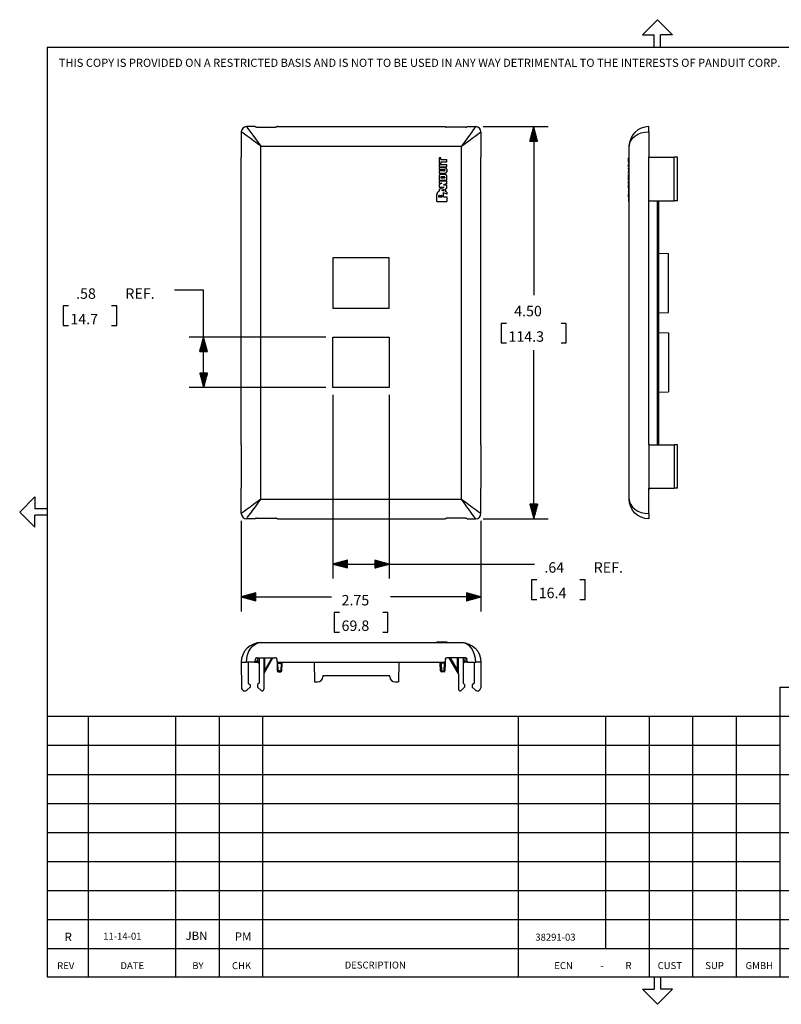
# Model space of a CAD drawing. Extents: x 0 to 11, y 0 to 8.5.
# Drawn here: x 0 to 6.6, y 0 to 8.5 of the extents above; entities that cross this region are included whole.
import ezdxf

# ---------------------------------------------------------------- set-up
doc = ezdxf.new("R2010")
doc.units = 0
doc.header["$MEASUREMENT"] = 0
doc.layers.add('1', color=7, linetype='Continuous')
doc.styles.add('blockfont', font='simplex.shx')

msp = doc.modelspace()

# ---------------------------------------------------------------- linework, layer by layer
at = {"layer": '1', "color": 3, "linetype": 'Continuous'}
for p, q in [((5.5, 8.4871), (5.3705, 8.3575)), ((5.6295, 8.3575), (5.5, 8.4871)), ((5.3705, 8.3575), (5.4722, 8.3575)), ((5.4722, 8.25), (5.4722, 8.3575)), ((5.5278, 8.25), (5.5278, 8.3575)), ((5.6295, 8.3575), (5.5278, 8.3575)), ((3.9996, 7.5668), (4.5609, 7.5668)), ((4.4359, 7.5668), (4.4024, 7.4418)), ((4.4309, 7.4418), (4.4309, 7.5481)), ((4.4329, 7.4418), (4.4329, 7.5556)), ((4.4349, 7.4418), (4.4349, 7.563)), ((4.4359, 7.5668), (4.4359, 6.1161)), ((4.4694, 7.4418), (4.4359, 7.5668)), ((4.4369, 7.4418), (4.4369, 7.563)), ((4.4389, 7.4418), (4.4389, 7.5556)), ((4.4409, 7.4418), (4.4409, 7.5481)), ((4.4069, 7.4418), (4.4069, 7.4585)), ((4.4089, 7.4418), (4.4089, 7.466)), ((4.4109, 7.4418), (4.4109, 7.4735)), ((4.4129, 7.4418), (4.4129, 7.4809)), ((4.4149, 7.4418), (4.4149, 7.4884)), ((4.4169, 7.4418), (4.4169, 7.4959)), ((4.4189, 7.4418), (4.4189, 7.5033)), ((4.4209, 7.4418), (4.4209, 7.5108)), ((4.4229, 7.4418), (4.4229, 7.5182)), ((4.4249, 7.4418), (4.4249, 7.5257)), ((4.4269, 7.4418), (4.4269, 7.5332)), ((4.4289, 7.4418), (4.4289, 7.5406)), ((4.4429, 7.4418), (4.4429, 7.5406)), ((4.4449, 7.4418), (4.4449, 7.5332)), ((4.4469, 7.4418), (4.4469, 7.5257)), ((4.4489, 7.4418), (4.4489, 7.5182)), ((4.4509, 7.4418), (4.4509, 7.5108)), ((4.4529, 7.4418), (4.4529, 7.5033)), ((4.4549, 7.4418), (4.4549, 7.4959)), ((4.4569, 7.4418), (4.4569, 7.4884)), ((4.4589, 7.4418), (4.4589, 7.4809)), ((4.4609, 7.4418), (4.4609, 7.4735)), ((4.4629, 7.4418), (4.4629, 7.466)), ((4.4649, 7.4418), (4.4649, 7.4585)), ((4.4024, 7.4418), (4.4694, 7.4418)), ((4.4029, 7.4418), (4.4029, 7.4436)), ((4.4029, 7.4418), (4.4029, 7.4436)), ((4.4049, 7.4418), (4.4049, 7.4511)), ((4.4669, 7.4418), (4.4669, 7.4511)), ((4.4689, 7.4418), (4.4689, 7.4436)), ((4.4689, 7.4418), (4.4689, 7.4436)), ((1.5949, 6.1589), (1.3449, 6.1589)), ((1.5949, 5.3205), (1.5949, 6.1589)), ((0.4316, 6.0239), (0.3866, 6.0239)), ((0.3866, 6.0239), (0.3866, 5.8551)), ((0.8486, 6.0239), (0.8036, 6.0239)), ((0.8486, 5.8551), (0.8486, 6.0239)), ((0.3866, 5.8551), (0.4316, 5.8551)), ((0.8036, 5.8551), (0.8486, 5.8551)), ((4.2009, 5.8736), (4.1559, 5.8736)), ((4.1559, 5.8736), (4.1559, 5.7049)), ((4.7159, 5.8736), (4.6709, 5.8736)), ((4.7159, 5.7049), (4.7159, 5.8736)), ((2.6462, 5.7555), (1.4699, 5.7555)), ((1.5949, 5.7555), (1.5615, 5.6305)), ((1.5759, 5.6305), (1.5759, 5.6846)), ((1.5779, 5.6305), (1.5779, 5.6921)), ((1.5799, 5.6305), (1.5799, 5.6995)), ((1.5819, 5.6305), (1.5819, 5.707)), ((1.5839, 5.6305), (1.5839, 5.7145)), ((1.5859, 5.6305), (1.5859, 5.7219)), ((1.5879, 5.6305), (1.5879, 5.7294)), ((1.5899, 5.6305), (1.5899, 5.7369)), ((1.5919, 5.6305), (1.5919, 5.7443)), ((1.5939, 5.6305), (1.5939, 5.7518)), ((1.6284, 5.6305), (1.5949, 5.7555)), ((1.5959, 5.6305), (1.5959, 5.7518)), ((1.5979, 5.6305), (1.5979, 5.7443)), ((1.5999, 5.6305), (1.5999, 5.7369)), ((1.6019, 5.6305), (1.6019, 5.7294)), ((1.6039, 5.6305), (1.6039, 5.7219)), ((1.6059, 5.6305), (1.6059, 5.7145)), ((1.6079, 5.6305), (1.6079, 5.707)), ((1.6099, 5.6305), (1.6099, 5.6995)), ((1.6119, 5.6305), (1.6119, 5.6921)), ((1.6139, 5.6305), (1.6139, 5.6846)), ((4.1559, 5.7049), (4.2009, 5.7049)), ((4.6709, 5.7049), (4.7159, 5.7049)), ((1.5615, 5.6305), (1.6284, 5.6305)), ((1.5619, 5.6305), (1.5619, 5.6324)), ((1.5619, 5.6305), (1.5619, 5.6324)), ((1.5639, 5.6305), (1.5639, 5.6398)), ((1.5659, 5.6305), (1.5659, 5.6473)), ((1.5679, 5.6305), (1.5679, 5.6547)), ((1.5699, 5.6305), (1.5699, 5.6622)), ((1.5719, 5.6305), (1.5719, 5.6697)), ((1.5739, 5.6305), (1.5739, 5.6771)), ((1.6159, 5.6305), (1.6159, 5.6771)), ((1.6179, 5.6305), (1.6179, 5.6697)), ((1.6199, 5.6305), (1.6199, 5.6622)), ((1.6219, 5.6305), (1.6219, 5.6547)), ((1.6239, 5.6305), (1.6239, 5.6473)), ((1.6259, 5.6305), (1.6259, 5.6398)), ((1.6279, 5.6305), (1.6279, 5.6324)), ((1.6279, 5.6305), (1.6279, 5.6324)), ((4.4359, 4.1918), (4.4359, 5.6424)), ((1.5615, 5.4455), (1.5949, 5.3205)), ((1.6284, 5.4455), (1.5615, 5.4455)), ((1.5619, 5.4455), (1.5619, 5.4437)), ((1.5619, 5.4455), (1.5619, 5.4437)), ((1.5639, 5.4455), (1.5639, 5.4362)), ((1.5659, 5.4455), (1.5659, 5.4287)), ((1.5679, 5.4455), (1.5679, 5.4213)), ((1.5699, 5.4455), (1.5699, 5.4138)), ((1.5719, 5.4455), (1.5719, 5.4063)), ((1.5739, 5.4455), (1.5739, 5.3989)), ((1.5759, 5.4455), (1.5759, 5.3914)), ((1.5779, 5.4455), (1.5779, 5.384)), ((1.5799, 5.4455), (1.5799, 5.3765)), ((1.5819, 5.4455), (1.5819, 5.369)), ((1.5839, 5.4455), (1.5839, 5.3616)), ((1.5859, 5.4455), (1.5859, 5.3541)), ((1.5879, 5.4455), (1.5879, 5.3466)), ((1.5899, 5.4455), (1.5899, 5.3392)), ((1.5919, 5.4455), (1.5919, 5.3317)), ((1.5939, 5.4455), (1.5939, 5.3242)), ((1.5949, 5.3205), (1.6284, 5.4455)), ((1.5959, 5.4455), (1.5959, 5.3242)), ((1.5979, 5.4455), (1.5979, 5.3317)), ((1.5999, 5.4455), (1.5999, 5.3392)), ((1.6019, 5.4455), (1.6019, 5.3466)), ((1.6039, 5.4455), (1.6039, 5.3541)), ((1.6059, 5.4455), (1.6059, 5.3616)), ((1.6079, 5.4455), (1.6079, 5.369)), ((1.6099, 5.4455), (1.6099, 5.3765)), ((1.6119, 5.4455), (1.6119, 5.384)), ((1.6139, 5.4455), (1.6139, 5.3914)), ((1.6159, 5.4455), (1.6159, 5.3989)), ((1.6179, 5.4455), (1.6179, 5.4063)), ((1.6199, 5.4455), (1.6199, 5.4138)), ((1.6219, 5.4455), (1.6219, 5.4213)), ((1.6239, 5.4455), (1.6239, 5.4287)), ((1.6259, 5.4455), (1.6259, 5.4362)), ((1.6279, 5.4455), (1.6279, 5.4437)), ((1.6279, 5.4455), (1.6279, 5.4437)), ((2.6462, 5.3205), (1.4699, 5.3205)), ((2.7087, 5.258), (2.7087, 3.6767)), ((3.1925, 5.258), (3.1925, 3.6767)), ((0.1425, 4.3795), (0.013, 4.25)), ((0.1425, 4.3795), (0.1425, 4.2778)), ((0.013, 4.25), (0.1425, 4.1205)), ((0.25, 4.2778), (0.1425, 4.2778)), ((4.4694, 4.3168), (4.4024, 4.3168)), ((4.4024, 4.3168), (4.4359, 4.1918)), ((4.4029, 4.3168), (4.4029, 4.3149)), ((4.4029, 4.3168), (4.4029, 4.3149)), ((4.4049, 4.3168), (4.4049, 4.3075)), ((4.4069, 4.3168), (4.4069, 4.3)), ((4.4089, 4.3168), (4.4089, 4.2925)), ((4.4109, 4.3168), (4.4109, 4.2851)), ((4.4129, 4.3168), (4.4129, 4.2776)), ((4.4149, 4.3168), (4.4149, 4.2701)), ((4.4169, 4.3168), (4.4169, 4.2627)), ((4.4189, 4.3168), (4.4189, 4.2552)), ((4.4209, 4.3168), (4.4209, 4.2477)), ((4.4229, 4.3168), (4.4229, 4.2403)), ((4.4249, 4.3168), (4.4249, 4.2328)), ((4.4269, 4.3168), (4.4269, 4.2253)), ((4.4289, 4.3168), (4.4289, 4.2179)), ((4.4309, 4.3168), (4.4309, 4.2104)), ((4.4329, 4.3168), (4.4329, 4.203)), ((4.4349, 4.3168), (4.4349, 4.1955)), ((4.4359, 4.1918), (4.4694, 4.3168)), ((4.4369, 4.3168), (4.4369, 4.1955)), ((4.4389, 4.3168), (4.4389, 4.203)), ((4.4409, 4.3168), (4.4409, 4.2104)), ((4.4429, 4.3168), (4.4429, 4.2179)), ((4.4449, 4.3168), (4.4449, 4.2253)), ((4.4469, 4.3168), (4.4469, 4.2328)), ((4.4489, 4.3168), (4.4489, 4.2403)), ((4.4509, 4.3168), (4.4509, 4.2477)), ((4.4529, 4.3168), (4.4529, 4.2552)), ((4.4549, 4.3168), (4.4549, 4.2627)), ((4.4569, 4.3168), (4.4569, 4.2701)), ((4.4589, 4.3168), (4.4589, 4.2776)), ((4.4609, 4.3168), (4.4609, 4.2851)), ((4.4629, 4.3168), (4.4629, 4.2925)), ((4.4649, 4.3168), (4.4649, 4.3)), ((4.4669, 4.3168), (4.4669, 4.3075)), ((4.4689, 4.3168), (4.4689, 4.3149)), ((4.4689, 4.3168), (4.4689, 4.3149)), ((0.25, 4.2222), (0.1425, 4.2222)), ((0.1425, 4.1205), (0.1425, 4.2222)), ((1.9196, 4.1743), (1.9196, 3.3948)), ((3.9821, 4.1743), (3.9821, 3.3948)), ((3.9996, 4.1918), (4.5609, 4.1918)), ((2.8337, 3.8352), (2.7087, 3.8017)), ((2.8337, 3.8147), (2.7572, 3.8147)), ((2.8337, 3.8167), (2.7647, 3.8167)), ((2.8337, 3.8187), (2.7722, 3.8187)), ((2.8337, 3.8207), (2.7796, 3.8207)), ((2.8337, 3.8227), (2.7871, 3.8227)), ((2.8337, 3.8247), (2.7945, 3.8247)), ((2.8337, 3.8267), (2.802, 3.8267)), ((2.8337, 3.8287), (2.8095, 3.8287)), ((2.8337, 3.8307), (2.8169, 3.8307)), ((2.8337, 3.8327), (2.8244, 3.8327)), ((2.8337, 3.8347), (2.8319, 3.8347)), ((2.8337, 3.8347), (2.8319, 3.8347)), ((2.8337, 3.7682), (2.8337, 3.8352)), ((3.1925, 3.8017), (3.0675, 3.8352)), ((3.0675, 3.8352), (3.0675, 3.7682)), ((3.0675, 3.8347), (3.0693, 3.8347)), ((3.0675, 3.8347), (3.0693, 3.8347)), ((3.0675, 3.8327), (3.0768, 3.8327)), ((3.0675, 3.8307), (3.0842, 3.8307)), ((3.0675, 3.8287), (3.0917, 3.8287)), ((3.0675, 3.8267), (3.0992, 3.8267)), ((3.0675, 3.8247), (3.1066, 3.8247)), ((3.0675, 3.8227), (3.1141, 3.8227)), ((3.0675, 3.8207), (3.1215, 3.8207)), ((3.0675, 3.8187), (3.129, 3.8187)), ((3.0675, 3.8167), (3.1365, 3.8167)), ((3.0675, 3.8147), (3.1439, 3.8147)), ((2.7087, 3.8017), (2.8337, 3.7682)), ((2.7087, 3.8017), (4.1921, 3.8017)), ((2.8337, 3.8027), (2.7124, 3.8027)), ((2.8337, 3.8007), (2.7124, 3.8007)), ((2.8337, 3.8047), (2.7199, 3.8047)), ((2.8337, 3.7987), (2.7199, 3.7987)), ((2.8337, 3.8067), (2.7274, 3.8067)), ((2.8337, 3.7967), (2.7274, 3.7967)), ((2.8337, 3.8087), (2.7348, 3.8087)), ((2.8337, 3.7947), (2.7348, 3.7947)), ((2.8337, 3.8107), (2.7423, 3.8107)), ((2.8337, 3.7927), (2.7423, 3.7927)), ((2.8337, 3.8127), (2.7498, 3.8127)), ((2.8337, 3.7907), (2.7498, 3.7907)), ((2.8337, 3.7887), (2.7572, 3.7887)), ((2.8337, 3.7867), (2.7647, 3.7867)), ((2.8337, 3.7847), (2.7722, 3.7847)), ((2.8337, 3.7827), (2.7796, 3.7827)), ((2.8337, 3.7807), (2.7871, 3.7807)), ((2.8337, 3.7787), (2.7945, 3.7787)), ((2.8337, 3.7767), (2.802, 3.7767)), ((2.8337, 3.7747), (2.8095, 3.7747)), ((2.8337, 3.7727), (2.8169, 3.7727)), ((2.8337, 3.7707), (2.8244, 3.7707)), ((2.8337, 3.7687), (2.8319, 3.7687)), ((2.8337, 3.7687), (2.8319, 3.7687)), ((3.0675, 3.8127), (3.1514, 3.8127)), ((3.0675, 3.8107), (3.1589, 3.8107)), ((3.0675, 3.8087), (3.1663, 3.8087)), ((3.0675, 3.8067), (3.1738, 3.8067)), ((3.0675, 3.8047), (3.1813, 3.8047)), ((3.0675, 3.8027), (3.1887, 3.8027)), ((3.0675, 3.7682), (3.1925, 3.8017)), ((3.0675, 3.8007), (3.1887, 3.8007)), ((3.0675, 3.7987), (3.1813, 3.7987)), ((3.0675, 3.7967), (3.1738, 3.7967)), ((3.0675, 3.7947), (3.1663, 3.7947)), ((3.0675, 3.7927), (3.1589, 3.7927)), ((3.0675, 3.7907), (3.1514, 3.7907)), ((3.0675, 3.7887), (3.1439, 3.7887)), ((3.0675, 3.7867), (3.1365, 3.7867)), ((3.0675, 3.7847), (3.129, 3.7847)), ((3.0675, 3.7827), (3.1215, 3.7827)), ((3.0675, 3.7807), (3.1141, 3.7807)), ((3.0675, 3.7787), (3.1066, 3.7787)), ((3.0675, 3.7767), (3.0992, 3.7767)), ((3.0675, 3.7747), (3.0917, 3.7747)), ((3.0675, 3.7727), (3.0842, 3.7727)), ((3.0675, 3.7707), (3.0768, 3.7707)), ((3.0675, 3.7687), (3.0693, 3.7687)), ((3.0675, 3.7687), (3.0693, 3.7687)), ((4.1921, 3.8017), (4.4421, 3.8017)), ((4.4612, 3.6667), (4.4162, 3.6667)), ((4.4162, 3.6667), (4.4162, 3.4979)), ((4.8782, 3.6667), (4.8332, 3.6667)), ((4.8782, 3.4979), (4.8782, 3.6667)), ((2.0446, 3.5533), (1.9196, 3.5198)), ((1.9196, 3.5198), (2.0446, 3.4863)), ((1.9196, 3.5198), (2.6967, 3.5198)), ((2.0446, 3.5208), (1.9233, 3.5208)), ((2.0446, 3.5188), (1.9233, 3.5188)), ((2.0446, 3.5228), (1.9308, 3.5228)), ((2.0446, 3.5168), (1.9308, 3.5168)), ((2.0446, 3.5248), (1.9382, 3.5248)), ((2.0446, 3.5148), (1.9382, 3.5148)), ((2.0446, 3.5268), (1.9457, 3.5268)), ((2.0446, 3.5128), (1.9457, 3.5128)), ((2.0446, 3.5288), (1.9532, 3.5288)), ((2.0446, 3.5108), (1.9532, 3.5108)), ((2.0446, 3.5308), (1.9606, 3.5308)), ((2.0446, 3.5088), (1.9606, 3.5088)), ((2.0446, 3.5328), (1.9681, 3.5328)), ((2.0446, 3.5068), (1.9681, 3.5068)), ((2.0446, 3.5348), (1.9755, 3.5348)), ((2.0446, 3.5048), (1.9755, 3.5048)), ((2.0446, 3.5368), (1.983, 3.5368)), ((2.0446, 3.5028), (1.983, 3.5028)), ((2.0446, 3.5388), (1.9905, 3.5388)), ((2.0446, 3.5008), (1.9905, 3.5008)), ((2.0446, 3.5408), (1.9979, 3.5408)), ((2.0446, 3.4988), (1.9979, 3.4988)), ((2.0446, 3.5428), (2.0054, 3.5428)), ((2.0446, 3.4968), (2.0054, 3.4968)), ((2.0446, 3.5448), (2.0129, 3.5448)), ((2.0446, 3.4948), (2.0129, 3.4948)), ((2.0446, 3.5468), (2.0203, 3.5468)), ((2.0446, 3.4928), (2.0203, 3.4928)), ((2.0446, 3.5488), (2.0278, 3.5488)), ((2.0446, 3.4908), (2.0278, 3.4908)), ((2.0446, 3.5508), (2.0353, 3.5508)), ((2.0446, 3.4888), (2.0353, 3.4888)), ((2.0446, 3.5528), (2.0427, 3.5528)), ((2.0446, 3.5528), (2.0427, 3.5528)), ((2.0446, 3.4868), (2.0427, 3.4868)), ((2.0446, 3.4868), (2.0427, 3.4868)), ((2.0446, 3.4863), (2.0446, 3.5533)), ((3.9821, 3.5198), (3.2049, 3.5198)), ((3.8571, 3.5533), (3.8571, 3.4863)), ((3.9821, 3.5198), (3.8571, 3.5533)), ((3.8571, 3.5528), (3.8589, 3.5528)), ((3.8571, 3.5528), (3.8589, 3.5528)), ((3.8571, 3.5508), (3.8664, 3.5508)), ((3.8571, 3.5488), (3.8738, 3.5488)), ((3.8571, 3.5468), (3.8813, 3.5468)), ((3.8571, 3.5448), (3.8888, 3.5448)), ((3.8571, 3.5428), (3.8962, 3.5428)), ((3.8571, 3.5408), (3.9037, 3.5408)), ((3.8571, 3.5388), (3.9112, 3.5388)), ((3.8571, 3.5368), (3.9186, 3.5368)), ((3.8571, 3.5348), (3.9261, 3.5348)), ((3.8571, 3.5328), (3.9335, 3.5328)), ((3.8571, 3.5308), (3.941, 3.5308)), ((3.8571, 3.5288), (3.9485, 3.5288)), ((3.8571, 3.5268), (3.9559, 3.5268)), ((3.8571, 3.5248), (3.9634, 3.5248)), ((3.8571, 3.5228), (3.9709, 3.5228)), ((3.8571, 3.5208), (3.9783, 3.5208)), ((3.8571, 3.4863), (3.9821, 3.5198)), ((3.8571, 3.5188), (3.9783, 3.5188)), ((3.8571, 3.5168), (3.9709, 3.5168)), ((3.8571, 3.5148), (3.9634, 3.5148)), ((3.8571, 3.5128), (3.9559, 3.5128)), ((3.8571, 3.5108), (3.9485, 3.5108)), ((3.8571, 3.5088), (3.941, 3.5088)), ((3.8571, 3.5068), (3.9335, 3.5068)), ((3.8571, 3.5048), (3.9261, 3.5048)), ((3.8571, 3.5028), (3.9186, 3.5028)), ((3.8571, 3.5008), (3.9112, 3.5008)), ((3.8571, 3.4988), (3.9037, 3.4988)), ((3.8571, 3.4968), (3.8962, 3.4968)), ((3.8571, 3.4948), (3.8888, 3.4948)), ((3.8571, 3.4928), (3.8813, 3.4928)), ((3.8571, 3.4908), (3.8738, 3.4908)), ((3.8571, 3.4888), (3.8664, 3.4888)), ((3.8571, 3.4868), (3.8589, 3.4868)), ((3.8571, 3.4868), (3.8589, 3.4868)), ((4.4162, 3.4979), (4.4612, 3.4979)), ((4.8332, 3.4979), (4.8782, 3.4979)), ((2.7648, 3.3848), (2.7198, 3.3848)), ((2.7198, 3.3848), (2.7198, 3.2161)), ((3.1818, 3.3848), (3.1368, 3.3848)), ((3.1818, 3.2161), (3.1818, 3.3848)), ((2.7198, 3.2161), (2.7648, 3.2161)), ((3.1368, 3.2161), (3.1818, 3.2161)), ((5.4722, 0.25), (5.4722, 0.1425)), ((5.5278, 0.25), (5.5278, 0.1425)), ((5.3705, 0.1425), (5.4722, 0.1425)), ((5.3705, 0.1425), (5.5, 0.013)), ((5.5, 0.013), (5.6295, 0.1425)), ((5.6295, 0.1425), (5.5278, 0.1425))]:
    msp.add_line(p, q, dxfattribs=at)
at = {"layer": '1', "color": 7, "linetype": 'Continuous'}
for p, q in [((0.25, 8.25), (10.75, 8.25)), ((0.25, 8.25), (0.25, 0.25)), ((1.9646, 7.5668), (1.9669, 7.5635)), ((2.0323, 7.5668), (1.9646, 7.5668)), ((1.9669, 7.5635), (1.974, 7.5539)), ((1.974, 7.5539), (1.9854, 7.5383)), ((2.0337, 7.5668), (2.0323, 7.5668)), ((2.0361, 7.5668), (2.0337, 7.5668)), ((2.038, 7.5667), (2.0361, 7.5668)), ((2.0393, 7.5667), (2.038, 7.5667)), ((2.0398, 7.5666), (2.0393, 7.5667)), ((2.0398, 7.5666), (2.0405, 7.5646)), ((2.0408, 7.5643), (2.0405, 7.5646)), ((2.0423, 7.5636), (2.0408, 7.5643)), ((2.0448, 7.5631), (2.0423, 7.5636)), ((2.0481, 7.5627), (2.0448, 7.5631)), ((2.0517, 7.5625), (2.0481, 7.5627)), ((2.0517, 7.5625), (2.2149, 7.5625)), ((2.2168, 7.5626), (2.2149, 7.5625)), ((2.2204, 7.5629), (2.2168, 7.5626)), ((2.2234, 7.5634), (2.2204, 7.5629)), ((2.2254, 7.564), (2.2234, 7.5634)), ((2.2261, 7.5646), (2.2254, 7.564)), ((2.2261, 7.5646), (2.2268, 7.5666)), ((2.227, 7.5667), (2.2268, 7.5666)), ((2.2279, 7.5667), (2.227, 7.5667)), ((2.2296, 7.5668), (2.2279, 7.5667)), ((2.2318, 7.5668), (2.2296, 7.5668)), ((2.2343, 7.5668), (2.2318, 7.5668)), ((2.2343, 7.5668), (3.6673, 7.5668)), ((3.6673, 7.5668), (3.6698, 7.5668)), ((3.6698, 7.5668), (3.672, 7.5668)), ((3.672, 7.5668), (3.6737, 7.5667)), ((3.6737, 7.5667), (3.6746, 7.5667)), ((3.6746, 7.5667), (3.6748, 7.5666)), ((3.6755, 7.5646), (3.6748, 7.5666)), ((3.6755, 7.5646), (3.6763, 7.564)), ((3.6763, 7.564), (3.6783, 7.5634)), ((3.6783, 7.5634), (3.6813, 7.5629)), ((3.6813, 7.5629), (3.6848, 7.5626)), ((3.6848, 7.5626), (3.6867, 7.5625)), ((3.8499, 7.5625), (3.6867, 7.5625)), ((3.8499, 7.5625), (3.8535, 7.5627)), ((3.8535, 7.5627), (3.8568, 7.5631)), ((3.8568, 7.5631), (3.8593, 7.5636)), ((3.8593, 7.5636), (3.8608, 7.5643)), ((3.8608, 7.5643), (3.8611, 7.5646)), ((3.8618, 7.5666), (3.8611, 7.5646)), ((3.8618, 7.5666), (3.8623, 7.5667)), ((3.8623, 7.5667), (3.8636, 7.5667)), ((3.8636, 7.5667), (3.8656, 7.5668)), ((3.8656, 7.5668), (3.8679, 7.5668)), ((3.8679, 7.5668), (3.8693, 7.5668)), ((3.8693, 7.5668), (3.9371, 7.5668)), ((3.9276, 7.5539), (3.9162, 7.5383)), ((3.9347, 7.5635), (3.9276, 7.5539)), ((3.9371, 7.5668), (3.9347, 7.5635)), ((5.3616, 7.5539), (5.3325, 7.5383)), ((5.3933, 7.5635), (5.3616, 7.5539)), ((5.4262, 7.5668), (5.3933, 7.5635)), ((5.4262, 7.5607), (5.4262, 7.5668)), ((5.4262, 7.5443), (5.4262, 7.5607)), ((5.4262, 7.5218), (5.4262, 7.5443)), ((1.9228, 7.5194), (1.9196, 7.5218)), ((1.9196, 7.5218), (1.9196, 7.3043)), ((1.9324, 7.5123), (1.9228, 7.5194)), ((1.948, 7.5009), (1.9324, 7.5123)), ((1.969, 7.4855), (1.948, 7.5009)), ((1.9946, 7.4668), (1.969, 7.4855)), ((1.9854, 7.5383), (2.0008, 7.5173)), ((2.0237, 7.4454), (1.9946, 7.4668)), ((2.0008, 7.5173), (2.0196, 7.4918)), ((2.0196, 7.4918), (2.041, 7.4626)), ((2.041, 7.4626), (2.0642, 7.4309)), ((3.8607, 7.4626), (3.8375, 7.4309)), ((3.8821, 7.4918), (3.8607, 7.4626)), ((3.8779, 7.4454), (3.9071, 7.4668)), ((3.9008, 7.5173), (3.8821, 7.4918)), ((3.9162, 7.5383), (3.9008, 7.5173)), ((3.9071, 7.4668), (3.9326, 7.4855)), ((3.9326, 7.4855), (3.9536, 7.5009)), ((3.9536, 7.5009), (3.9692, 7.5123)), ((3.9692, 7.5123), (3.9788, 7.5194)), ((3.9788, 7.5194), (3.9821, 7.5218)), ((3.9821, 7.5218), (3.9821, 7.3043)), ((5.2703, 7.4626), (5.2607, 7.4309)), ((5.2859, 7.4918), (5.2703, 7.4626)), ((5.2703, 7.4454), (5.2859, 7.4668)), ((5.3069, 7.5173), (5.2859, 7.4918)), ((5.2859, 7.4668), (5.3069, 7.4855)), ((5.3325, 7.5383), (5.3069, 7.5173)), ((5.3069, 7.4855), (5.3325, 7.5009)), ((5.3325, 7.5009), (5.3616, 7.5123)), ((5.3616, 7.5123), (5.3933, 7.5194)), ((5.3933, 7.5194), (5.4262, 7.5218)), ((5.4262, 7.5218), (5.4262, 7.3043)), ((2.0554, 7.4222), (2.0237, 7.4454)), ((2.0883, 7.398), (2.0554, 7.4222)), ((2.0642, 7.4309), (2.0883, 7.398)), ((2.0883, 7.398), (3.8133, 7.398)), ((2.0883, 4.3605), (2.0883, 7.398)), ((3.8375, 7.4309), (3.8133, 7.398)), ((3.8133, 7.398), (3.8462, 7.4222)), ((3.8133, 4.3605), (3.8133, 7.398)), ((3.8462, 7.4222), (3.8779, 7.4454)), ((5.2607, 7.4309), (5.2575, 7.398)), ((5.2575, 7.398), (5.2607, 7.4222)), ((5.2575, 4.3605), (5.2575, 7.398)), ((5.2607, 7.4222), (5.2703, 7.4454)), ((1.9196, 6.9293), (1.9196, 7.3043)), ((3.6353, 7.2986), (3.6219, 7.2986)), ((3.6219, 7.2986), (3.6219, 7.2504)), ((3.6353, 7.2837), (3.6353, 7.2986)), ((3.9821, 6.9293), (3.9821, 7.3043)), ((5.2515, 7.2837), (5.2515, 7.2986)), ((5.2515, 7.2986), (5.2575, 7.2986)), ((5.4318, 7.3043), (5.4262, 7.3115)), ((5.4262, 7.3043), (5.6457, 7.3043)), ((5.4262, 6.9293), (5.4262, 7.3043)), ((5.6457, 6.9293), (5.6457, 7.3043)), ((5.6655, 7.3043), (5.6457, 7.3043)), ((5.6737, 7.3043), (5.6655, 7.3043)), ((5.6737, 6.9293), (5.6737, 7.3043)), ((3.6353, 7.2504), (3.6219, 7.2504)), ((3.6219, 7.2396), (3.6872, 7.2396)), ((3.6219, 7.2396), (3.6219, 7.2221)), ((3.6219, 7.2221), (3.6872, 7.2221)), ((3.6755, 7.2115), (3.6219, 7.2115)), ((3.6219, 7.2115), (3.6219, 7.1979)), ((3.6353, 7.2837), (3.6872, 7.2837)), ((3.6353, 7.2637), (3.6872, 7.2637)), ((3.6353, 7.2637), (3.6353, 7.2504)), ((3.6872, 7.2637), (3.6872, 7.2837)), ((3.6872, 7.2221), (3.6872, 7.2396)), ((5.2515, 7.2637), (5.2515, 7.2837)), ((5.2515, 7.2837), (5.2575, 7.2837)), ((5.2515, 7.2637), (5.2575, 7.2637)), ((5.2515, 7.2637), (5.2515, 7.2504)), ((5.2515, 7.2504), (5.2575, 7.2504)), ((5.2515, 7.2396), (5.2575, 7.2396)), ((5.2515, 7.2221), (5.2515, 7.2396)), ((5.2515, 7.2221), (5.2575, 7.2221)), ((5.2515, 7.2115), (5.2575, 7.2115)), ((5.2515, 7.2081), (5.2515, 7.2115)), ((5.2515, 7.1999), (5.2515, 7.2081)), ((3.6219, 7.1979), (3.6689, 7.1979)), ((3.6219, 7.1866), (3.6219, 7.165)), ((3.6689, 7.1866), (3.6219, 7.1866)), ((3.6219, 7.165), (3.6755, 7.165)), ((3.6219, 7.1434), (3.6219, 7.1068)), ((3.6755, 7.155), (3.6336, 7.155)), ((3.6356, 7.1327), (3.6356, 7.1261)), ((3.6356, 7.1261), (3.6722, 7.1261)), ((3.6689, 7.136), (3.6389, 7.136)), ((3.6722, 7.1946), (3.6722, 7.1899)), ((3.6722, 7.1327), (3.6722, 7.1261)), ((3.6872, 7.1999), (3.6872, 7.1767)), ((3.6872, 7.1068), (3.6872, 7.1434)), ((5.2515, 7.1999), (5.2575, 7.1999)), ((5.2515, 7.1999), (5.2515, 7.1767)), ((5.2515, 7.1767), (5.2575, 7.1767)), ((5.2515, 7.1684), (5.2515, 7.1767)), ((5.2515, 7.165), (5.2515, 7.1684)), ((5.2515, 7.165), (5.2575, 7.165)), ((5.2515, 7.1516), (5.2515, 7.155)), ((5.2515, 7.155), (5.2575, 7.155)), ((5.2515, 7.1434), (5.2515, 7.1516)), ((5.2515, 7.1434), (5.2575, 7.1434)), ((5.2515, 7.1068), (5.2515, 7.1434)), ((3.6219, 7.1068), (3.6872, 7.1068)), ((3.6219, 7.0968), (3.6219, 7.0801)), ((3.6872, 7.0968), (3.6219, 7.0968)), ((3.6219, 7.0801), (3.6466, 7.0801)), ((3.6466, 7.0801), (3.6219, 7.0686)), ((3.6219, 7.0686), (3.6219, 7.0468)), ((3.6219, 7.0468), (3.6644, 7.0468)), ((3.6219, 7.0278), (3.6644, 7.0468)), ((3.6872, 7.0771), (3.6594, 7.0651)), ((3.6594, 7.0651), (3.6872, 7.0651)), ((3.6872, 7.036), (3.6778, 7.0314)), ((3.6872, 7.0771), (3.6872, 7.0968)), ((3.6872, 7.036), (3.6872, 7.0651)), ((5.2515, 7.1068), (5.2575, 7.1068)), ((5.2515, 7.0771), (5.2515, 7.0968)), ((5.2515, 7.0968), (5.2575, 7.0968)), ((5.2515, 7.0771), (5.2515, 7.0651)), ((5.2515, 7.0771), (5.2575, 7.0771)), ((5.2515, 7.036), (5.2515, 7.0651)), ((5.2515, 7.0651), (5.2575, 7.0651)), ((5.2515, 7.036), (5.2515, 7.0314)), ((5.2515, 7.036), (5.2575, 7.036)), ((3.602, 6.9236), (3.602, 6.9828)), ((3.6169, 6.9703), (3.6169, 6.9619)), ((3.6169, 6.9619), (3.6469, 6.9619)), ((3.6211, 6.9744), (3.6427, 6.9744)), ((3.6219, 7.0278), (3.6219, 7.0106)), ((3.6452, 7.0189), (3.6636, 7.0272)), ((3.6636, 7.0107), (3.6452, 7.0189)), ((3.6469, 6.9703), (3.6469, 6.9619)), ((3.6872, 6.9841), (3.6576, 6.9956)), ((3.6606, 6.9619), (3.6606, 6.9828)), ((3.6606, 6.9619), (3.6872, 6.9619)), ((3.6636, 7.0272), (3.6636, 7.0107)), ((3.6778, 7.0314), (3.6778, 7.0066)), ((3.6872, 7.0026), (3.6778, 7.0066)), ((3.6872, 7.0026), (3.6872, 6.9841)), ((3.6872, 6.9619), (3.6872, 6.9236)), ((5.2515, 7.0314), (5.2575, 7.0314)), ((5.2515, 7.0314), (5.2515, 7.0066)), ((5.2515, 7.0066), (5.2575, 7.0066)), ((5.2515, 7.0026), (5.2515, 7.0066)), ((5.2515, 7.0026), (5.2575, 7.0026)), ((5.2515, 7.0026), (5.2515, 6.9841)), ((5.2515, 6.9841), (5.2575, 6.9841)), ((5.2515, 6.9835), (5.2515, 6.9841)), ((5.2515, 6.9828), (5.2515, 6.9835)), ((5.2515, 6.9619), (5.2515, 6.9828)), ((5.2515, 6.9828), (5.2575, 6.9828)), ((5.2515, 6.9619), (5.2575, 6.9619)), ((5.2515, 6.9619), (5.2515, 6.9236)), ((1.9196, 4.8293), (1.9196, 6.9293)), ((3.602, 6.9236), (3.6872, 6.9236)), ((3.9821, 4.8293), (3.9821, 6.9293)), ((5.2515, 6.9236), (5.2575, 6.9236)), ((5.4262, 4.8293), (5.4262, 6.9293)), ((5.4262, 6.9293), (5.6457, 6.9293)), ((5.5015, 4.8293), (5.5015, 6.9292)), ((5.5087, 6.9292), (5.5087, 4.8293)), ((5.6655, 6.9293), (5.6457, 6.9293)), ((5.6737, 6.9293), (5.6655, 6.9293)), ((5.5087, 6.4767), (5.5957, 6.4736)), ((5.5957, 5.9674), (5.5957, 6.4736)), ((2.7087, 6.438), (2.7087, 6.003)), ((3.1925, 6.438), (2.7087, 6.438)), ((3.1925, 6.003), (3.1925, 6.438)), ((2.7087, 6.003), (3.1925, 6.003)), ((5.5087, 5.9643), (5.5957, 5.9674)), ((5.5087, 5.7942), (5.5957, 5.7911)), ((5.5957, 5.7911), (5.5957, 5.2849)), ((2.7087, 5.3205), (2.7087, 5.7555)), ((2.7087, 5.7555), (3.1925, 5.7555)), ((3.1925, 5.7555), (3.1925, 5.3205)), ((3.1925, 5.3205), (2.7087, 5.3205)), ((5.5087, 5.2818), (5.5957, 5.2849)), ((1.9196, 4.8293), (1.9196, 4.4543)), ((3.9821, 4.8293), (3.9821, 4.4543)), ((5.4262, 4.8293), (5.6457, 4.8293)), ((5.4262, 4.8293), (5.4262, 4.4543)), ((5.6457, 4.8293), (5.6457, 4.4543)), ((5.6655, 4.8293), (5.6457, 4.8293)), ((5.6737, 4.8293), (5.6655, 4.8293)), ((5.6737, 4.4543), (5.6737, 4.8293)), ((1.9196, 4.2368), (1.9196, 4.4543)), ((3.9821, 4.2368), (3.9821, 4.4543)), ((5.4262, 4.4543), (5.6457, 4.4543)), ((5.4262, 4.2368), (5.4262, 4.4543)), ((5.4318, 4.4543), (5.4262, 4.447)), ((5.6655, 4.4543), (5.6457, 4.4543)), ((5.6737, 4.4543), (5.6655, 4.4543)), ((2.0554, 4.3364), (2.0237, 4.3132)), ((2.041, 4.2959), (2.0642, 4.3276)), ((2.0883, 4.3605), (2.0554, 4.3364)), ((2.0642, 4.3276), (2.0883, 4.3605)), ((2.0883, 4.3605), (3.8133, 4.3605)), ((3.8375, 4.3276), (3.8133, 4.3605)), ((3.8133, 4.3605), (3.8462, 4.3364)), ((3.8607, 4.2959), (3.8375, 4.3276)), ((3.8462, 4.3364), (3.8779, 4.3132)), ((5.2575, 4.3605), (5.2607, 4.3364)), ((5.2607, 4.3276), (5.2575, 4.3605)), ((5.2607, 4.3364), (5.2703, 4.3132)), ((5.2703, 4.2959), (5.2607, 4.3276)), ((1.9228, 4.2391), (1.9196, 4.2368)), ((1.9324, 4.2462), (1.9228, 4.2391)), ((1.948, 4.2576), (1.9324, 4.2462)), ((1.969, 4.273), (1.948, 4.2576)), ((1.9946, 4.2918), (1.969, 4.273)), ((1.9854, 4.2202), (2.0008, 4.2412)), ((2.0237, 4.3132), (1.9946, 4.2918)), ((2.0008, 4.2412), (2.0196, 4.2668)), ((2.0196, 4.2668), (2.041, 4.2959)), ((3.8821, 4.2668), (3.8607, 4.2959)), ((3.8779, 4.3132), (3.9071, 4.2918)), ((3.9008, 4.2412), (3.8821, 4.2668)), ((3.9162, 4.2202), (3.9008, 4.2412)), ((3.9071, 4.2918), (3.9326, 4.273)), ((3.9326, 4.273), (3.9536, 4.2576)), ((3.9536, 4.2576), (3.9692, 4.2462)), ((3.9692, 4.2462), (3.9788, 4.2391)), ((3.9788, 4.2391), (3.9821, 4.2368)), ((5.2703, 4.3132), (5.2859, 4.2918)), ((5.2859, 4.2668), (5.2703, 4.2959)), ((5.2859, 4.2918), (5.3069, 4.273)), ((5.3069, 4.2412), (5.2859, 4.2668)), ((5.3069, 4.273), (5.3325, 4.2576)), ((5.3325, 4.2202), (5.3069, 4.2412)), ((5.3325, 4.2576), (5.3616, 4.2462)), ((5.3616, 4.2462), (5.3933, 4.2391)), ((5.3933, 4.2391), (5.4262, 4.2368)), ((1.9646, 4.1918), (1.9669, 4.195)), ((2.0323, 4.1918), (1.9646, 4.1918)), ((1.9669, 4.195), (1.974, 4.2046)), ((1.974, 4.2046), (1.9854, 4.2202)), ((2.0337, 4.1918), (2.0323, 4.1918)), ((2.0361, 4.1918), (2.0337, 4.1918)), ((2.038, 4.1918), (2.0361, 4.1918)), ((2.0393, 4.1918), (2.038, 4.1918)), ((2.0398, 4.1919), (2.0393, 4.1918)), ((2.0398, 4.1919), (2.0405, 4.1939)), ((2.0408, 4.1943), (2.0405, 4.1939)), ((2.0423, 4.1949), (2.0408, 4.1943)), ((2.0448, 4.1955), (2.0423, 4.1949)), ((2.0481, 4.1958), (2.0448, 4.1955)), ((2.0517, 4.196), (2.0481, 4.1958)), ((2.0517, 4.196), (2.2149, 4.196)), ((2.2168, 4.1959), (2.2149, 4.196)), ((2.2204, 4.1957), (2.2168, 4.1959)), ((2.2234, 4.1952), (2.2204, 4.1957)), ((2.2254, 4.1945), (2.2234, 4.1952)), ((2.2261, 4.1939), (2.2254, 4.1945)), ((2.2261, 4.1939), (2.2268, 4.1919)), ((2.227, 4.1919), (2.2268, 4.1919)), ((2.2279, 4.1918), (2.227, 4.1919)), ((2.2296, 4.1918), (2.2279, 4.1918)), ((2.2318, 4.1918), (2.2296, 4.1918)), ((2.2343, 4.1918), (2.2318, 4.1918)), ((2.2343, 4.1918), (3.6673, 4.1918)), ((3.6673, 4.1918), (3.6698, 4.1918)), ((3.6698, 4.1918), (3.672, 4.1918)), ((3.672, 4.1918), (3.6737, 4.1918)), ((3.6737, 4.1918), (3.6746, 4.1919)), ((3.6746, 4.1919), (3.6748, 4.1919)), ((3.6755, 4.1939), (3.6748, 4.1919)), ((3.6755, 4.1939), (3.6763, 4.1945)), ((3.6763, 4.1945), (3.6783, 4.1952)), ((3.6783, 4.1952), (3.6813, 4.1957)), ((3.6813, 4.1957), (3.6848, 4.1959)), ((3.6848, 4.1959), (3.6867, 4.196)), ((3.8499, 4.196), (3.6867, 4.196)), ((3.8499, 4.196), (3.8535, 4.1958)), ((3.8535, 4.1958), (3.8568, 4.1955)), ((3.8568, 4.1955), (3.8593, 4.1949)), ((3.8593, 4.1949), (3.8608, 4.1943)), ((3.8608, 4.1943), (3.8611, 4.1939)), ((3.8618, 4.1919), (3.8611, 4.1939)), ((3.8618, 4.1919), (3.8623, 4.1918)), ((3.8623, 4.1918), (3.8636, 4.1918)), ((3.8636, 4.1918), (3.8656, 4.1918)), ((3.8656, 4.1918), (3.8679, 4.1918)), ((3.8679, 4.1918), (3.8693, 4.1918)), ((3.8693, 4.1918), (3.9371, 4.1918)), ((3.9276, 4.2046), (3.9162, 4.2202)), ((3.9347, 4.195), (3.9276, 4.2046)), ((3.9371, 4.1918), (3.9347, 4.195)), ((5.3616, 4.2046), (5.3325, 4.2202)), ((5.3933, 4.195), (5.3616, 4.2046)), ((5.4262, 4.1918), (5.3933, 4.195)), ((5.4262, 4.2368), (5.4262, 4.2143)), ((5.4262, 4.2143), (5.4262, 4.1978)), ((5.4262, 4.1978), (5.4262, 4.1918)), ((1.948, 3.0513), (1.9324, 3.0221)), ((1.969, 3.0769), (1.948, 3.0513)), ((1.9946, 3.0979), (1.969, 3.0769)), ((1.974, 3.0221), (1.9854, 3.0513)), ((1.9854, 3.0513), (2.0008, 3.0769)), ((2.0237, 3.1135), (1.9946, 3.0979)), ((2.0008, 3.0769), (2.0196, 3.0979)), ((2.0196, 3.0979), (2.041, 3.1135)), ((2.0554, 3.1231), (2.0237, 3.1135)), ((2.041, 3.1135), (2.0642, 3.1231)), ((2.0883, 3.1263), (2.0554, 3.1231)), ((2.0642, 3.1231), (2.0883, 3.1263)), ((2.0883, 3.1263), (3.8133, 3.1263)), ((3.602, 3.1323), (3.602, 3.1263)), ((3.602, 3.1323), (3.6872, 3.1323)), ((3.6872, 3.1323), (3.6872, 3.1263)), ((3.8375, 3.1231), (3.8133, 3.1263)), ((3.8133, 3.1263), (3.8462, 3.1231)), ((3.8607, 3.1135), (3.8375, 3.1231)), ((3.8462, 3.1231), (3.8779, 3.1135)), ((3.8821, 3.0979), (3.8607, 3.1135)), ((3.8779, 3.1135), (3.9071, 3.0979)), ((3.9008, 3.0769), (3.8821, 3.0979)), ((3.9162, 3.0513), (3.9008, 3.0769)), ((3.9071, 3.0979), (3.9326, 3.0769)), ((3.9276, 3.0221), (3.9162, 3.0513)), ((3.9326, 3.0769), (3.9536, 3.0513)), ((3.9536, 3.0513), (3.9692, 3.0221)), ((1.9228, 2.9905), (1.9196, 2.9575)), ((1.9324, 3.0221), (1.9228, 2.9905)), ((1.9646, 2.9575), (1.9669, 2.9905)), ((1.9669, 2.9905), (1.974, 3.0221)), ((2.0398, 2.9648), (2.0405, 2.9842)), ((2.0408, 2.9865), (2.0405, 2.9842)), ((2.0423, 2.9899), (2.0408, 2.9865)), ((2.0448, 2.9927), (2.0423, 2.9899)), ((2.0481, 2.9944), (2.0448, 2.9927)), ((2.0517, 2.995), (2.0481, 2.9944)), ((2.0517, 2.995), (2.2149, 2.995)), ((2.0589, 2.995), (2.0589, 2.965)), ((2.0739, 2.995), (2.0739, 2.7794)), ((2.1149, 2.995), (2.1137, 2.7238)), ((2.1153, 2.8618), (2.1922, 2.995)), ((2.1219, 2.8882), (2.1224, 2.995)), ((2.1835, 2.995), (2.1219, 2.8882)), ((2.2168, 2.9949), (2.2149, 2.995)), ((2.2204, 2.9936), (2.2168, 2.9949)), ((2.2234, 2.9912), (2.2204, 2.9936)), ((2.2254, 2.9879), (2.2234, 2.9912)), ((2.2261, 2.9842), (2.2254, 2.9879)), ((2.2261, 2.9842), (2.2268, 2.9648)), ((3.6755, 2.9842), (3.6748, 2.9648)), ((3.6755, 2.9842), (3.6763, 2.9879)), ((3.6763, 2.9879), (3.6783, 2.9912)), ((3.6783, 2.9912), (3.6813, 2.9936)), ((3.6813, 2.9936), (3.6848, 2.9949)), ((3.6848, 2.9949), (3.6867, 2.995)), ((3.8499, 2.995), (3.6867, 2.995)), ((3.7864, 2.8618), (3.7095, 2.995)), ((3.7181, 2.995), (3.7797, 2.8882)), ((3.7797, 2.8882), (3.7793, 2.995)), ((3.7868, 2.995), (3.7879, 2.7238)), ((3.8277, 2.995), (3.8277, 2.7794)), ((3.8427, 2.995), (3.8427, 2.965)), ((3.8499, 2.995), (3.8535, 2.9944)), ((3.8535, 2.9944), (3.8568, 2.9927)), ((3.8568, 2.9927), (3.8593, 2.9899)), ((3.8593, 2.9899), (3.8608, 2.9865)), ((3.8608, 2.9865), (3.8611, 2.9842)), ((3.8618, 2.9648), (3.8611, 2.9842)), ((3.9347, 2.9905), (3.9276, 3.0221)), ((3.9371, 2.9575), (3.9347, 2.9905)), ((3.9692, 3.0221), (3.9788, 2.9905)), ((3.9788, 2.9905), (3.9821, 2.9575)), ((1.9196, 2.9575), (1.9256, 2.9575)), ((1.9196, 2.9575), (1.9215, 2.738)), ((1.9256, 2.9575), (1.9421, 2.9575)), ((1.9421, 2.9575), (1.9646, 2.9575)), ((2.0323, 2.9575), (1.9646, 2.9575)), ((1.9786, 2.9575), (1.9786, 2.7764)), ((2.0337, 2.9577), (2.0323, 2.9575)), ((2.0323, 2.9575), (2.0589, 2.9575)), ((2.0361, 2.9586), (2.0337, 2.9577)), ((2.038, 2.9602), (2.0361, 2.9586)), ((2.0393, 2.9623), (2.038, 2.9602)), ((2.0398, 2.9648), (2.0393, 2.9623)), ((2.0589, 2.965), (2.0398, 2.965)), ((2.0589, 2.965), (2.0589, 2.9597)), ((2.0589, 2.965), (2.0695, 2.9649)), ((2.0589, 2.9597), (2.0589, 2.9575)), ((2.0695, 2.9649), (2.0739, 2.9648)), ((2.1144, 2.8882), (2.1166, 2.8882)), ((2.1166, 2.8882), (2.1219, 2.8882)), ((2.1186, 2.875), (2.1219, 2.8882)), ((2.227, 2.9634), (2.2268, 2.9648)), ((2.2268, 2.9648), (2.227, 2.9606)), ((2.2279, 2.9611), (2.227, 2.9634)), ((2.227, 2.9606), (2.2273, 2.9503)), ((2.2273, 2.9503), (2.2297, 2.8823)), ((2.2295, 2.9502), (2.2273, 2.9503)), ((2.2296, 2.9592), (2.2279, 2.9611)), ((2.2348, 2.9503), (2.2295, 2.9502)), ((2.2318, 2.958), (2.2296, 2.9592)), ((2.2319, 2.8822), (2.2297, 2.8823)), ((2.2343, 2.9575), (2.2318, 2.958)), ((2.2372, 2.8823), (2.2319, 2.8822)), ((2.2343, 2.9575), (3.6673, 2.9575)), ((2.2348, 2.9503), (2.2343, 2.9575)), ((2.2372, 2.8823), (2.2348, 2.9503)), ((2.2348, 2.9503), (2.263, 2.9503)), ((2.2372, 2.8772), (2.2372, 2.8823)), ((2.2606, 2.8823), (2.2372, 2.8823)), ((2.263, 2.9503), (2.2606, 2.8823)), ((2.2606, 2.8823), (2.2606, 2.8772)), ((2.2659, 2.8822), (2.2606, 2.8823)), ((2.2635, 2.9575), (2.263, 2.9503)), ((2.2683, 2.9502), (2.263, 2.9503)), ((2.2681, 2.8823), (2.2659, 2.8822)), ((2.2681, 2.8823), (2.2705, 2.9503)), ((2.2705, 2.9503), (2.2683, 2.9502)), ((2.2705, 2.9503), (2.2707, 2.9575)), ((2.5453, 2.9575), (2.5483, 2.788)), ((3.2738, 2.9575), (3.2709, 2.788)), ((3.6312, 2.9503), (3.6309, 2.9575)), ((3.6335, 2.8823), (3.6312, 2.9503)), ((3.6312, 2.9503), (3.6333, 2.9502)), ((3.6333, 2.9502), (3.6386, 2.9503)), ((3.6335, 2.8823), (3.6357, 2.8822)), ((3.6357, 2.8822), (3.641, 2.8823)), ((3.6381, 2.9575), (3.6386, 2.9503)), ((3.6668, 2.9503), (3.6386, 2.9503)), ((3.6386, 2.9503), (3.641, 2.8823)), ((3.641, 2.8823), (3.641, 2.8772)), ((3.641, 2.8823), (3.6644, 2.8823)), ((3.6644, 2.8823), (3.6668, 2.9503)), ((3.6644, 2.8823), (3.6697, 2.8822)), ((3.6644, 2.8772), (3.6644, 2.8823)), ((3.6668, 2.9503), (3.6673, 2.9575)), ((3.6668, 2.9503), (3.6721, 2.9502)), ((3.6673, 2.9575), (3.6698, 2.958)), ((3.6697, 2.8822), (3.6719, 2.8823)), ((3.6698, 2.958), (3.672, 2.9592)), ((3.6743, 2.9503), (3.6719, 2.8823)), ((3.672, 2.9592), (3.6737, 2.9611)), ((3.6721, 2.9502), (3.6743, 2.9503)), ((3.6737, 2.9611), (3.6746, 2.9634)), ((3.6747, 2.9606), (3.6743, 2.9503)), ((3.6746, 2.9634), (3.6748, 2.9648)), ((3.6748, 2.9648), (3.6747, 2.9606)), ((3.785, 2.8882), (3.7797, 2.8882)), ((3.783, 2.875), (3.7797, 2.8882)), ((3.7872, 2.8882), (3.785, 2.8882)), ((3.8321, 2.9649), (3.8277, 2.9648)), ((3.8427, 2.965), (3.8321, 2.9649)), ((3.8427, 2.965), (3.8618, 2.965)), ((3.8427, 2.965), (3.8427, 2.9597)), ((3.8427, 2.9597), (3.8427, 2.9575)), ((3.8693, 2.9575), (3.8427, 2.9575)), ((3.8618, 2.9648), (3.8623, 2.9623)), ((3.8623, 2.9623), (3.8636, 2.9602)), ((3.8636, 2.9602), (3.8656, 2.9586)), ((3.8656, 2.9586), (3.8679, 2.9577)), ((3.8679, 2.9577), (3.8693, 2.9575)), ((3.8693, 2.9575), (3.9371, 2.9575)), ((3.923, 2.9575), (3.923, 2.7764)), ((3.9596, 2.9575), (3.9371, 2.9575)), ((3.976, 2.9575), (3.9596, 2.9575)), ((3.9821, 2.9575), (3.976, 2.9575)), ((3.9821, 2.9575), (3.9801, 2.738)), ((2.1153, 2.8618), (2.1162, 2.8653)), ((2.1162, 2.8653), (2.1186, 2.875)), ((2.2372, 2.875), (2.2372, 2.8772)), ((2.2372, 2.875), (2.2606, 2.875)), ((2.2606, 2.8772), (2.2606, 2.875)), ((2.5935, 2.7914), (2.608, 2.8009)), ((2.608, 2.8009), (2.6178, 2.8153)), ((2.6178, 2.8153), (2.6214, 2.8323)), ((2.6216, 2.8413), (2.6214, 2.8323)), ((3.1975, 2.8413), (2.6216, 2.8413)), ((3.1977, 2.8323), (3.1975, 2.8413)), ((3.1977, 2.8323), (3.2013, 2.8153)), ((3.2013, 2.8153), (3.2111, 2.8009)), ((3.2111, 2.8009), (3.2256, 2.7914)), ((3.641, 2.8772), (3.641, 2.875)), ((3.6644, 2.875), (3.641, 2.875)), ((3.6644, 2.875), (3.6644, 2.8772)), ((3.7855, 2.8653), (3.783, 2.875)), ((3.7864, 2.8618), (3.7855, 2.8653)), ((1.9951, 2.7438), (1.9697, 2.7183)), ((1.9808, 2.773), (1.9908, 2.7683)), ((1.9951, 2.7615), (1.9951, 2.7438)), ((2.0725, 2.7765), (2.0604, 2.7663)), ((2.0604, 2.7663), (2.0604, 2.7438)), ((2.0604, 2.7438), (2.0901, 2.7141)), ((2.5483, 2.788), (2.5765, 2.788)), ((2.5765, 2.788), (2.5935, 2.7914)), ((3.2256, 2.7914), (3.2427, 2.788)), ((3.2427, 2.788), (3.2709, 2.788)), ((3.8412, 2.7438), (3.8115, 2.7141)), ((3.8291, 2.7765), (3.8412, 2.7663)), ((3.8412, 2.7663), (3.8412, 2.7438)), ((3.9065, 2.7615), (3.9065, 2.7438)), ((3.9065, 2.7438), (3.932, 2.7183)), ((3.9208, 2.773), (3.9108, 2.7683)), ((6.5532, 2.7422), (6.5532, 0.25)), ((6.5532, 2.7421), (10.75, 2.7421)), ((6.5532, 2.7421), (10.75, 2.7421)), ((0.25, 2.4921), (10.75, 2.4921)), ((0.6032, 2.4921), (0.6032, 0.25)), ((1.3532, 2.4921), (1.3532, 0.25)), ((1.7282, 2.4921), (1.7282, 0.25)), ((2.1032, 2.4921), (2.1032, 0.25)), ((4.3032, 2.4921), (4.3032, 0.25)), ((5.0532, 2.4921), (5.0532, 0.4921)), ((5.4282, 2.4921), (5.4282, 0.25)), ((5.8032, 2.4921), (5.8032, 0.25)), ((6.1782, 2.4921), (6.1782, 0.25)), ((0.25, 2.2421), (6.5532, 2.2421)), ((0.25, 1.9921), (10.75, 1.9921)), ((0.25, 1.7421), (6.5532, 1.7421)), ((0.25, 1.4921), (10.75, 1.4921)), ((0.25, 1.2421), (6.5532, 1.2421)), ((0.25, 0.9921), (10.75, 0.9921)), ((0.25, 0.7421), (7.3445, 0.7421)), ((0.25, 0.4921), (7.3445, 0.4921)), ((0.25, 0.25), (10.75, 0.25))]:
    msp.add_line(p, q, dxfattribs=at)
for centre, radius, start, end in [((1.9646, 7.5218), 0.045, 90, 180), ((3.9371, 7.5218), 0.045, 0, 90), ((3.6755, 7.1999), 0.0117, 0, 90), ((3.6336, 7.1434), 0.0117, 90, 180), ((3.6389, 7.1327), 0.00333, 90, 180), ((3.6689, 7.1946), 0.00333, 0, 90), ((3.6689, 7.1899), 0.00333, 270, 360), ((3.6689, 7.1327), 0.00333, 0, 90), ((3.6755, 7.1767), 0.0117, 270, 360), ((3.6755, 7.1434), 0.0117, 0, 90), ((3.6313, 6.9828), 0.0293, 108.553, 180), ((3.6211, 6.9703), 0.00416, 90, 180), ((3.6427, 6.9703), 0.00416, 0, 90), ((3.6313, 6.9828), 0.0293, 0, 25.98586), ((1.9646, 4.2368), 0.045, 180, 270), ((3.9371, 4.2368), 0.045, 270, 360), ((2.0589, 2.9425), 0.015, 0, 90), ((2.2372, 2.8825), 0.0075, 182, 270), ((2.2606, 2.8825), 0.0075, 270, 358), ((3.641, 2.8825), 0.0075, 182, 270), ((3.6644, 2.8825), 0.0075, 270, 358), ((3.8427, 2.9425), 0.015, 90, 180), ((2.1218, 2.858), 0.0075, 150.02011, 179.75), ((3.7799, 2.858), 0.0075, 0.25, 29.97989), ((1.9497, 2.7383), 0.0282, 180.5, 315), ((1.9824, 2.7764), 0.00375, 180, 245), ((1.9876, 2.7615), 0.0075, 0, 65), ((2.0701, 2.7794), 0.00375, 310, 360), ((2.0999, 2.7239), 0.0138, 225, 359.75), ((3.8018, 2.7239), 0.0138, 180.25, 315), ((3.8315, 2.7794), 0.00375, 180, 230), ((3.914, 2.7615), 0.0075, 115, 180), ((3.9192, 2.7764), 0.00375, 295, 360), ((3.9519, 2.7383), 0.0282, 225, 359.5)]:
    msp.add_arc(centre, radius, start, end, dxfattribs=at)

# ---------------------------------------------------------------- texts
at = {"layer": '1', "color": 7, "linetype": 'Continuous', "lineweight": 0, "attachment_point": 7, "line_spacing_factor": 0.903614, "style": 'blockfont'}
for s, insert, char_height in [('\\W01.000;\\Fsimplex.shx;THIS COPY IS PROVIDED ON A RESTRICTED BASIS AND IS NOT TO BE USED IN ANY WAY DETRIMENTAL TO THE INTERESTS OF PANDUIT CORP.', (0.3491, 8.0812), 0.07), ('\\W01.000;\\Fsimplex.shx;REV', (0.3356, 0.3154), 0.06), ('\\W01.000;\\Fsimplex.shx;DATE', (0.8798, 0.3154), 0.06), ('\\W01.000;\\Fsimplex.shx;BY', (1.4979, 0.3154), 0.06), ('\\W01.000;\\Fsimplex.shx;CHK', (1.8393, 0.3154), 0.06), ('\\W01.000;\\Fsimplex.shx;DESCRIPTION', (2.8092, 0.3206), 0.06), ('\\W01.000;\\Fsimplex.shx;ECN', (4.6127, 0.3161), 0.06), ('\\W01.000;\\Fsimplex.shx;-', (5.0088, 0.3161), 0.06), ('\\W01.000;\\Fsimplex.shx;R', (5.2258, 0.3161), 0.06), ('\\W01.000;\\Fsimplex.shx;CUST', (5.5022, 0.3161), 0.06), ('\\W01.000;\\Fsimplex.shx;SUP', (5.9121, 0.3161), 0.06), ('\\W01.000;\\Fsimplex.shx;GMBH', (6.2591, 0.3161), 0.06)]:
    msp.add_mtext(s, dxfattribs=dict(at, insert=insert, char_height=char_height))
at = {"layer": '1', "color": 3, "linetype": 'Continuous', "lineweight": 0, "char_height": 0.09, "attachment_point": 7, "line_spacing_factor": 0.903614, "style": 'blockfont'}
for s, insert in [('\\W01.000;\\Fsimplex.shx;.58', (0.498, 6.0848)), ('\\W01.000;\\Fsimplex.shx;REF.', (0.9221, 6.0848)), ('\\W01.000;\\Fsimplex.shx;4.50', (4.2672, 5.9346)), ('\\W01.000;\\Fsimplex.shx;14.7', (0.4488, 5.8654)), ('\\W01.000;\\Fsimplex.shx;114.3', (4.2179, 5.7152)), ('\\W01.000;\\Fsimplex.shx;.64', (4.5276, 3.7276)), ('\\W01.000;\\Fsimplex.shx;REF.', (4.9517, 3.7276)), ('\\W01.000;\\Fsimplex.shx;16.4', (4.4784, 3.5083)), ('\\W01.000;\\Fsimplex.shx;2.75', (2.7821, 3.4458)), ('\\W01.000;\\Fsimplex.shx;69.8', (2.7821, 3.2264))]:
    msp.add_mtext(s, dxfattribs=dict(at, insert=insert))
at = {"layer": '1', "color": 2, "linetype": 'Continuous', "lineweight": 0, "attachment_point": 7, "line_spacing_factor": 0.903614, "style": 'blockfont'}
for s, insert, char_height in [('\\W01.000;\\Fsimplex.shx;R', (0.3995, 0.5569), 0.072), ('\\W01.000;\\Fsimplex.shx;11-14-01', (0.7316, 0.5695), 0.06), ('\\W01.000;\\Fsimplex.shx;JBN', (1.44, 0.5668), 0.072), ('\\W01.000;\\Fsimplex.shx;PM', (1.864, 0.5596), 0.072), ('\\W01.000;\\Fsimplex.shx;38291-03', (4.4495, 0.5608), 0.06)]:
    msp.add_mtext(s, dxfattribs=dict(at, insert=insert, char_height=char_height))

doc.saveas('drawing.dxf')
